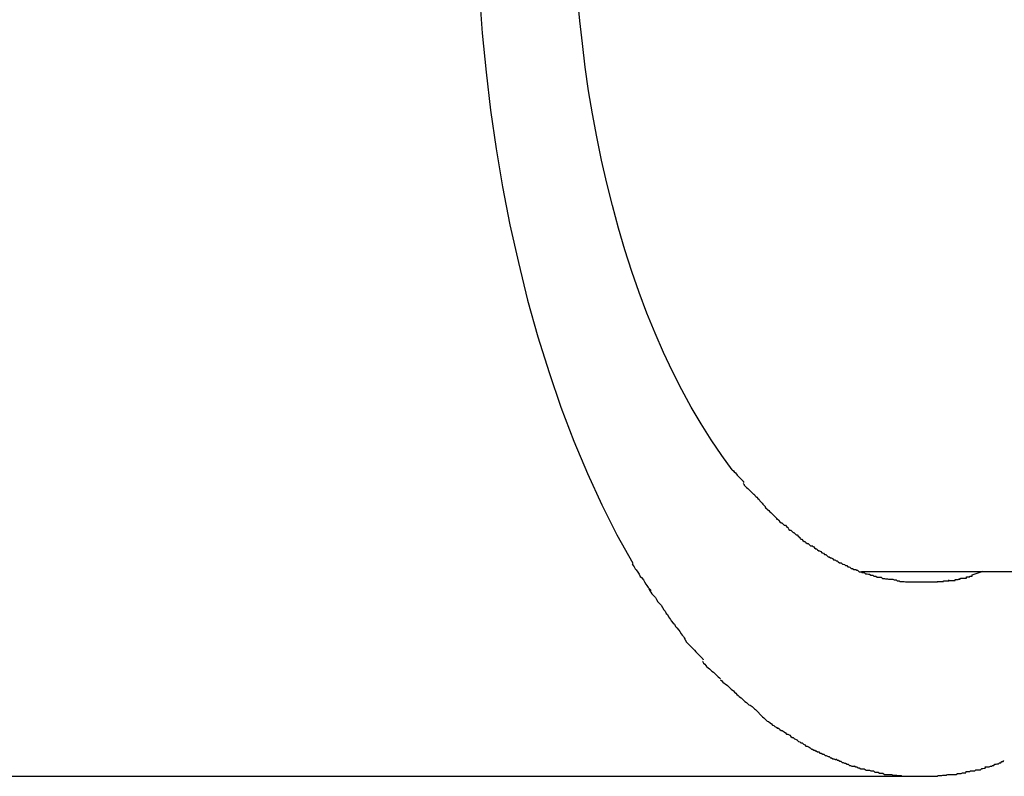
# Model space of a CAD drawing. Extents: x -30.6 to 30.6, y -7.1 to 7.1.
# Drawn here: x -13.7 to -13.5, y 4.5 to 4.7 of the extents above; entities that cross this region are included whole.
import ezdxf

# ---------------------------------------------------------------- set-up
doc = ezdxf.new("R2010")
doc.units = 0
doc.layers.get('0').update_dxf_attribs({"linetype": 'CONTINUOUS'})

msp = doc.modelspace()

# ---------------------------------------------------------------- linework, layer by layer
at = {"color": 0}
for points in [[(-13.5865, 4.737), (-13.5864, 4.7275), (-13.5861, 4.718), (-13.5856, 4.7082), (-13.5849, 4.6985), (-13.5839, 4.6885), (-13.5828, 4.6787), (-13.5813, 4.6687), (-13.5797, 4.6589), (-13.5778, 4.6491), (-13.5756, 4.6394), (-13.5733, 4.6297), (-13.5706, 4.6203), (-13.5677, 4.6111), (-13.5647, 4.6021), (-13.5613, 4.5934), (-13.5578, 4.585), (-13.5541, 4.577), (-13.5502, 4.5692), (-13.5461, 4.5619)], [(-13.5205, 4.586), (-13.5232, 4.5897), (-13.5259, 4.5937), (-13.5285, 4.5978), (-13.5311, 4.6021), (-13.5335, 4.6066), (-13.5359, 4.6113), (-13.5382, 4.6162), (-13.5404, 4.6212), (-13.5425, 4.6264), (-13.5445, 4.6317), (-13.5464, 4.6371), (-13.5482, 4.6427), (-13.5498, 4.6483), (-13.5514, 4.6541), (-13.5528, 4.6599), (-13.5542, 4.6658), (-13.5554, 4.6718), (-13.5565, 4.6777), (-13.5575, 4.6837), (-13.5584, 4.6898), (-13.5591, 4.6959), (-13.5598, 4.7017), (-13.5603, 4.707)], [(-13.5205, 4.586), (-13.5205, 4.586), (-13.5202, 4.5857), (-13.52, 4.5855), (-13.5197, 4.5852), (-13.5197, 4.5852), (-13.5194, 4.5849), (-13.5192, 4.5846), (-13.5189, 4.5843), (-13.5189, 4.5843), (-13.5186, 4.584), (-13.5183, 4.5837), (-13.518, 4.5834), (-13.518, 4.5834), (-13.5177, 4.5831), (-13.5177, 4.583), (-13.5175, 4.5827), (-13.5175, 4.5827)], [(-13.5205, 4.586), (-13.5205, 4.586), (-13.5202, 4.5857), (-13.52, 4.5855), (-13.5197, 4.5852), (-13.5197, 4.5852), (-13.5194, 4.5849), (-13.5192, 4.5846), (-13.5189, 4.5843), (-13.5189, 4.5843), (-13.5186, 4.584), (-13.5183, 4.5837), (-13.518, 4.5834), (-13.518, 4.5834), (-13.5177, 4.5831), (-13.5177, 4.583), (-13.5175, 4.5827), (-13.5175, 4.5827)], [(-13.5177, 4.5825), (-13.5177, 4.5825), (-13.5174, 4.5822), (-13.5174, 4.582), (-13.5171, 4.5817), (-13.5171, 4.5817), (-13.5168, 4.5814), (-13.5165, 4.5812), (-13.5162, 4.5809), (-13.5162, 4.5809), (-13.5159, 4.5806), (-13.5156, 4.5803), (-13.5153, 4.58), (-13.5153, 4.58), (-13.515, 4.5797), (-13.5149, 4.5797), (-13.5146, 4.5794), (-13.5146, 4.5794)], [(-13.5177, 4.5825), (-13.5177, 4.5825), (-13.5174, 4.5822), (-13.5174, 4.582), (-13.5171, 4.5817), (-13.5171, 4.5817), (-13.5168, 4.5814), (-13.5165, 4.5812), (-13.5162, 4.5809), (-13.5162, 4.5809), (-13.5159, 4.5806), (-13.5156, 4.5803), (-13.5153, 4.58), (-13.5153, 4.58), (-13.515, 4.5797), (-13.5149, 4.5797), (-13.5146, 4.5794), (-13.5146, 4.5794)], [(-13.5147, 4.5794), (-13.5147, 4.5794), (-13.5144, 4.5791), (-13.5142, 4.5789), (-13.5139, 4.5786), (-13.5139, 4.5786), (-13.5136, 4.5783), (-13.5134, 4.578), (-13.5131, 4.5777), (-13.5131, 4.5777), (-13.5128, 4.5774), (-13.5126, 4.5771), (-13.5123, 4.5768), (-13.5123, 4.5768), (-13.512, 4.5765), (-13.512, 4.5764), (-13.5118, 4.5762), (-13.5118, 4.5762)], [(-13.5147, 4.5794), (-13.5147, 4.5794), (-13.5144, 4.5791), (-13.5142, 4.5789), (-13.5139, 4.5786), (-13.5139, 4.5786), (-13.5136, 4.5783), (-13.5134, 4.578), (-13.5131, 4.5777), (-13.5131, 4.5777), (-13.5128, 4.5774), (-13.5126, 4.5771), (-13.5123, 4.5768), (-13.5123, 4.5768), (-13.512, 4.5765), (-13.512, 4.5764), (-13.5118, 4.5762), (-13.5118, 4.5762)], [(-13.5119, 4.5762), (-13.5119, 4.5762), (-13.5116, 4.5759), (-13.5114, 4.5758), (-13.5111, 4.5755), (-13.5111, 4.5755), (-13.5108, 4.5752), (-13.5106, 4.575), (-13.5103, 4.5747), (-13.5103, 4.5747), (-13.51, 4.5744), (-13.5097, 4.5741), (-13.5094, 4.5738), (-13.5094, 4.5738), (-13.5091, 4.5735), (-13.5091, 4.5734), (-13.5089, 4.5732), (-13.5089, 4.5732)], [(-13.5119, 4.5762), (-13.5119, 4.5762), (-13.5116, 4.5759), (-13.5114, 4.5758), (-13.5111, 4.5755), (-13.5111, 4.5755), (-13.5108, 4.5752), (-13.5106, 4.575), (-13.5103, 4.5747), (-13.5103, 4.5747), (-13.51, 4.5744), (-13.5097, 4.5741), (-13.5094, 4.5738), (-13.5094, 4.5738), (-13.5091, 4.5735), (-13.5091, 4.5734), (-13.5089, 4.5732), (-13.5089, 4.5732)], [(-13.5089, 4.5734), (-13.5089, 4.5734), (-13.5086, 4.5731), (-13.5085, 4.5729), (-13.5082, 4.5726), (-13.5082, 4.5726), (-13.5079, 4.5723), (-13.5077, 4.5723), (-13.5074, 4.572), (-13.5074, 4.572), (-13.5071, 4.5717), (-13.5068, 4.5717), (-13.5065, 4.5714), (-13.5065, 4.5714), (-13.5062, 4.5711), (-13.5062, 4.5711), (-13.5059, 4.5709), (-13.5059, 4.5709)], [(-13.5089, 4.5734), (-13.5089, 4.5734), (-13.5086, 4.5731), (-13.5085, 4.5729), (-13.5082, 4.5726), (-13.5082, 4.5726), (-13.5079, 4.5723), (-13.5077, 4.5723), (-13.5074, 4.572), (-13.5074, 4.572), (-13.5071, 4.5717), (-13.5068, 4.5717), (-13.5065, 4.5714), (-13.5065, 4.5714), (-13.5062, 4.5711), (-13.5062, 4.5711), (-13.5059, 4.5709), (-13.5059, 4.5709)], [(-13.506, 4.5707), (-13.506, 4.5707), (-13.5057, 4.5704), (-13.5054, 4.5704), (-13.5051, 4.5701), (-13.5051, 4.5701), (-13.5048, 4.5698), (-13.5046, 4.5698), (-13.5043, 4.5695), (-13.5043, 4.5695), (-13.504, 4.5692), (-13.5038, 4.5692), (-13.5035, 4.5689), (-13.5035, 4.5689), (-13.5032, 4.5686), (-13.5032, 4.5686), (-13.5029, 4.5685), (-13.5029, 4.5685)], [(-13.506, 4.5707), (-13.506, 4.5707), (-13.5057, 4.5704), (-13.5054, 4.5704), (-13.5051, 4.5701), (-13.5051, 4.5701), (-13.5048, 4.5698), (-13.5046, 4.5698), (-13.5043, 4.5695), (-13.5043, 4.5695), (-13.504, 4.5692), (-13.5038, 4.5692), (-13.5035, 4.5689), (-13.5035, 4.5689), (-13.5032, 4.5686), (-13.5032, 4.5686), (-13.5029, 4.5685), (-13.5029, 4.5685)], [(-13.5031, 4.5684), (-13.5031, 4.5684), (-13.5028, 4.5681), (-13.5026, 4.5681), (-13.5023, 4.5678), (-13.5023, 4.5678), (-13.502, 4.5675), (-13.5018, 4.5675), (-13.5015, 4.5673), (-13.5015, 4.5673), (-13.5012, 4.567), (-13.5009, 4.567), (-13.5006, 4.5667), (-13.5006, 4.5667), (-13.5003, 4.5664), (-13.5002, 4.5664), (-13.4999, 4.5664), (-13.4999, 4.5664)], [(-13.5031, 4.5684), (-13.5031, 4.5684), (-13.5028, 4.5681), (-13.5026, 4.5681), (-13.5023, 4.5678), (-13.5023, 4.5678), (-13.502, 4.5675), (-13.5018, 4.5675), (-13.5015, 4.5673), (-13.5015, 4.5673), (-13.5012, 4.567), (-13.5009, 4.567), (-13.5006, 4.5667), (-13.5006, 4.5667), (-13.5003, 4.5664), (-13.5002, 4.5664), (-13.4999, 4.5664), (-13.4999, 4.5664)], [(-13.5, 4.5665), (-13.5, 4.5665), (-13.4997, 4.5662), (-13.4996, 4.5662), (-13.4993, 4.5659), (-13.4993, 4.5659), (-13.499, 4.5656), (-13.4988, 4.5656), (-13.4985, 4.5654), (-13.4985, 4.5654), (-13.4982, 4.5651), (-13.498, 4.5651), (-13.4977, 4.5649), (-13.4977, 4.5649), (-13.4974, 4.5646), (-13.4974, 4.5646), (-13.4971, 4.5646), (-13.4971, 4.5646)], [(-13.5, 4.5665), (-13.5, 4.5665), (-13.4997, 4.5662), (-13.4996, 4.5662), (-13.4993, 4.5659), (-13.4993, 4.5659), (-13.499, 4.5656), (-13.4988, 4.5656), (-13.4985, 4.5654), (-13.4985, 4.5654), (-13.4982, 4.5651), (-13.498, 4.5651), (-13.4977, 4.5649), (-13.4977, 4.5649), (-13.4974, 4.5646), (-13.4974, 4.5646), (-13.4971, 4.5646), (-13.4971, 4.5646)], [(-13.497, 4.5645), (-13.497, 4.5645), (-13.4967, 4.5642), (-13.4964, 4.5642), (-13.4961, 4.5639), (-13.4961, 4.5639), (-13.4958, 4.5636), (-13.4958, 4.5636), (-13.4955, 4.5636), (-13.4955, 4.5636), (-13.4952, 4.5633), (-13.495, 4.5633), (-13.4947, 4.5631), (-13.4947, 4.5631), (-13.4944, 4.5628), (-13.4944, 4.5628), (-13.4941, 4.5628), (-13.4941, 4.5628)], [(-13.497, 4.5645), (-13.497, 4.5645), (-13.4967, 4.5642), (-13.4964, 4.5642), (-13.4961, 4.5639), (-13.4961, 4.5639), (-13.4958, 4.5636), (-13.4958, 4.5636), (-13.4955, 4.5636), (-13.4955, 4.5636), (-13.4952, 4.5633), (-13.495, 4.5633), (-13.4947, 4.5631), (-13.4947, 4.5631), (-13.4944, 4.5628), (-13.4944, 4.5628), (-13.4941, 4.5628), (-13.4941, 4.5628)], [(-13.5463, 4.5618), (-13.5463, 4.5618), (-13.546, 4.5613), (-13.5458, 4.561), (-13.5455, 4.5605), (-13.5453, 4.5602), (-13.5448, 4.5596), (-13.5445, 4.5591), (-13.5442, 4.5585), (-13.5439, 4.5582), (-13.5434, 4.5576), (-13.5431, 4.5571), (-13.5428, 4.5565), (-13.5425, 4.5562), (-13.5422, 4.5557), (-13.5419, 4.5554), (-13.5416, 4.5551), (-13.5416, 4.5548)], [(-13.5463, 4.5618), (-13.5463, 4.5618), (-13.546, 4.5613), (-13.5458, 4.561), (-13.5455, 4.5605), (-13.5453, 4.5602), (-13.5448, 4.5596), (-13.5445, 4.5591), (-13.5442, 4.5585), (-13.5439, 4.5582), (-13.5434, 4.5576), (-13.5431, 4.5571), (-13.5428, 4.5565), (-13.5425, 4.5562), (-13.5422, 4.5557), (-13.5419, 4.5554), (-13.5416, 4.5551), (-13.5416, 4.5548)], [(-13.494, 4.5628), (-13.494, 4.5628), (-13.4937, 4.5625), (-13.4935, 4.5625), (-13.4932, 4.5623), (-13.4932, 4.5623), (-13.4929, 4.562), (-13.4927, 4.562), (-13.4924, 4.562), (-13.4924, 4.562), (-13.4921, 4.5617), (-13.4919, 4.5617), (-13.4916, 4.5616), (-13.4916, 4.5616), (-13.4913, 4.5613), (-13.4913, 4.5613), (-13.491, 4.5613), (-13.491, 4.5613)], [(-13.494, 4.5628), (-13.494, 4.5628), (-13.4937, 4.5625), (-13.4935, 4.5625), (-13.4932, 4.5623), (-13.4932, 4.5623), (-13.4929, 4.562), (-13.4927, 4.562), (-13.4924, 4.562), (-13.4924, 4.562), (-13.4921, 4.5617), (-13.4919, 4.5617), (-13.4916, 4.5616), (-13.4916, 4.5616), (-13.4913, 4.5613), (-13.4913, 4.5613), (-13.491, 4.5613), (-13.491, 4.5613)], [(-13.491, 4.5613), (-13.491, 4.5613), (-13.4907, 4.561), (-13.4905, 4.561), (-13.4902, 4.5609), (-13.4902, 4.5609), (-13.4899, 4.5606), (-13.4898, 4.5606), (-13.4895, 4.5606), (-13.4895, 4.5606), (-13.4892, 4.5603), (-13.489, 4.5603), (-13.4887, 4.5603), (-13.4887, 4.5603), (-13.4884, 4.5601), (-13.4884, 4.5601), (-13.4881, 4.5601), (-13.4881, 4.5601)], [(-13.491, 4.5613), (-13.491, 4.5613), (-13.4907, 4.561), (-13.4905, 4.561), (-13.4902, 4.5609), (-13.4902, 4.5609), (-13.4899, 4.5606), (-13.4898, 4.5606), (-13.4895, 4.5606), (-13.4895, 4.5606), (-13.4892, 4.5603), (-13.489, 4.5603), (-13.4887, 4.5603), (-13.4887, 4.5603), (-13.4884, 4.5601), (-13.4884, 4.5601), (-13.4881, 4.5601), (-13.4881, 4.5601)], [(-13.4881, 4.56), (-13.4881, 4.56), (-13.4878, 4.5597), (-13.4876, 4.5597), (-13.4873, 4.5597), (-13.4873, 4.5597), (-13.487, 4.5595), (-13.4868, 4.5595), (-13.4865, 4.5595), (-13.4865, 4.5595), (-13.4862, 4.5592), (-13.486, 4.5592), (-13.4857, 4.5592), (-13.4857, 4.5592), (-13.4854, 4.5591), (-13.4854, 4.5591), (-13.4851, 4.5591), (-13.4851, 4.5591)], [(-13.4881, 4.56), (-13.4881, 4.56), (-13.4878, 4.5597), (-13.4876, 4.5597), (-13.4873, 4.5597), (-13.4873, 4.5597), (-13.487, 4.5595), (-13.4868, 4.5595), (-13.4865, 4.5595), (-13.4865, 4.5595), (-13.4862, 4.5592), (-13.486, 4.5592), (-13.4857, 4.5592), (-13.4857, 4.5592), (-13.4854, 4.5591), (-13.4854, 4.5591), (-13.4851, 4.5591), (-13.4851, 4.5591)], [(-13.4872, 4.5598), (-9.6243, 4.5598)], [(-13.4559, 4.5598), (-13.4588, 4.5588)], [(-13.4851, 4.5591), (-13.4851, 4.5591), (-13.4848, 4.5588), (-13.4846, 4.5588), (-13.4843, 4.5588), (-13.4843, 4.5588), (-13.484, 4.5586), (-13.4838, 4.5586), (-13.4835, 4.5586), (-13.4835, 4.5586), (-13.4832, 4.5583), (-13.483, 4.5583), (-13.4827, 4.5583), (-13.4827, 4.5583), (-13.4824, 4.5583), (-13.4824, 4.5583), (-13.4821, 4.5583), (-13.4821, 4.5583)], [(-13.4851, 4.5591), (-13.4851, 4.5591), (-13.4848, 4.5588), (-13.4846, 4.5588), (-13.4843, 4.5588), (-13.4843, 4.5588), (-13.484, 4.5586), (-13.4838, 4.5586), (-13.4835, 4.5586), (-13.4835, 4.5586), (-13.4832, 4.5583), (-13.483, 4.5583), (-13.4827, 4.5583), (-13.4827, 4.5583), (-13.4824, 4.5583), (-13.4824, 4.5583), (-13.4821, 4.5583), (-13.4821, 4.5583)], [(-13.4821, 4.5583), (-13.4821, 4.5583), (-13.4818, 4.558), (-13.4816, 4.558), (-13.4813, 4.558), (-13.4813, 4.558), (-13.481, 4.5579), (-13.4808, 4.5579), (-13.4805, 4.5579), (-13.4805, 4.5579), (-13.4802, 4.5578), (-13.4799, 4.5578), (-13.4796, 4.5578), (-13.4796, 4.5578), (-13.4793, 4.5578), (-13.4793, 4.5578), (-13.4791, 4.5578), (-13.4791, 4.5578)], [(-13.4821, 4.5583), (-13.4821, 4.5583), (-13.4818, 4.558), (-13.4816, 4.558), (-13.4813, 4.558), (-13.4813, 4.558), (-13.481, 4.5579), (-13.4808, 4.5579), (-13.4805, 4.5579), (-13.4805, 4.5579), (-13.4802, 4.5578), (-13.4799, 4.5578), (-13.4796, 4.5578), (-13.4796, 4.5578), (-13.4793, 4.5578), (-13.4793, 4.5578), (-13.4791, 4.5578), (-13.4791, 4.5578)], [(-13.4791, 4.5578), (-13.4791, 4.5578), (-13.4788, 4.5576), (-13.4786, 4.5576), (-13.4783, 4.5576), (-13.4783, 4.5576), (-13.478, 4.5574), (-13.4778, 4.5574), (-13.4775, 4.5574), (-13.4775, 4.5574), (-13.4772, 4.5572), (-13.477, 4.5572), (-13.4767, 4.5572), (-13.4767, 4.5572), (-13.4764, 4.5572), (-13.4764, 4.5572), (-13.4762, 4.5572), (-13.4762, 4.5572)], [(-13.4791, 4.5578), (-13.4791, 4.5578), (-13.4788, 4.5576), (-13.4786, 4.5576), (-13.4783, 4.5576), (-13.4783, 4.5576), (-13.478, 4.5574), (-13.4778, 4.5574), (-13.4775, 4.5574), (-13.4775, 4.5574), (-13.4772, 4.5572), (-13.477, 4.5572), (-13.4767, 4.5572), (-13.4767, 4.5572), (-13.4764, 4.5572), (-13.4764, 4.5572), (-13.4762, 4.5572), (-13.4762, 4.5572)], [(-13.4762, 4.5572), (-13.4762, 4.5572), (-13.4759, 4.5571), (-13.4757, 4.5571), (-13.4754, 4.5571), (-13.4754, 4.5571), (-13.4751, 4.5571), (-13.4751, 4.5571), (-13.4748, 4.5571), (-13.4748, 4.5571), (-13.4745, 4.5571), (-13.4743, 4.5571), (-13.474, 4.5571), (-13.474, 4.5571), (-13.4737, 4.5571), (-13.4737, 4.5571), (-13.4734, 4.5571), (-13.4734, 4.5571)], [(-13.4762, 4.5572), (-13.4762, 4.5572), (-13.4759, 4.5571), (-13.4757, 4.5571), (-13.4754, 4.5571), (-13.4754, 4.5571), (-13.4751, 4.5571), (-13.4751, 4.5571), (-13.4748, 4.5571), (-13.4748, 4.5571), (-13.4745, 4.5571), (-13.4743, 4.5571), (-13.474, 4.5571), (-13.474, 4.5571), (-13.4737, 4.5571), (-13.4737, 4.5571), (-13.4734, 4.5571), (-13.4734, 4.5571)], [(-13.4734, 4.5571), (-13.4734, 4.5571), (-13.4731, 4.5571), (-13.4731, 4.5571), (-13.4728, 4.5571), (-13.4728, 4.5571), (-13.4725, 4.5571), (-13.4725, 4.5571), (-13.4723, 4.5571), (-13.4723, 4.5571), (-13.472, 4.5571), (-13.472, 4.5571), (-13.4718, 4.5571), (-13.4718, 4.5571), (-13.4715, 4.5571), (-13.4715, 4.5571), (-13.4715, 4.5571), (-13.4715, 4.5571), (-13.4715, 4.5571), (-13.4712, 4.5571), (-13.4712, 4.5571), (-13.4711, 4.5571), (-13.4711, 4.5571), (-13.4708, 4.5571), (-13.4708, 4.5571), (-13.4708, 4.5571), (-13.4708, 4.5571), (-13.4705, 4.5571), (-13.4705, 4.5571), (-13.4705, 4.5571), (-13.4705, 4.5571), (-13.4704, 4.5571), (-13.4704, 4.5571), (-13.4704, 4.5571), (-13.4704, 4.5571)], [(-13.4734, 4.5571), (-13.4734, 4.5571), (-13.4731, 4.5571), (-13.4731, 4.5571), (-13.4728, 4.5571), (-13.4728, 4.5571), (-13.4725, 4.5571), (-13.4725, 4.5571), (-13.4723, 4.5571), (-13.4723, 4.5571), (-13.472, 4.5571), (-13.472, 4.5571), (-13.4718, 4.5571), (-13.4718, 4.5571), (-13.4715, 4.5571), (-13.4715, 4.5571), (-13.4715, 4.5571), (-13.4715, 4.5571), (-13.4715, 4.5571), (-13.4712, 4.5571), (-13.4712, 4.5571), (-13.4711, 4.5571), (-13.4711, 4.5571), (-13.4708, 4.5571), (-13.4708, 4.5571), (-13.4708, 4.5571), (-13.4708, 4.5571), (-13.4705, 4.5571), (-13.4705, 4.5571), (-13.4705, 4.5571), (-13.4705, 4.5571), (-13.4704, 4.5571), (-13.4704, 4.5571), (-13.4704, 4.5571), (-13.4704, 4.5571)], [(-13.4704, 4.5571), (-13.4704, 4.5571), (-13.4701, 4.5571), (-13.4698, 4.5571), (-13.4695, 4.5571), (-13.4695, 4.5571), (-13.4692, 4.5571), (-13.4692, 4.5571), (-13.4689, 4.5571), (-13.4689, 4.5571), (-13.4686, 4.5571), (-13.4684, 4.5571), (-13.4681, 4.5571), (-13.4681, 4.5571), (-13.4678, 4.5571), (-13.4678, 4.5571), (-13.4676, 4.5571), (-13.4676, 4.5572)], [(-13.4704, 4.5571), (-13.4704, 4.5571), (-13.4701, 4.5571), (-13.4698, 4.5571), (-13.4695, 4.5571), (-13.4695, 4.5571), (-13.4692, 4.5571), (-13.4692, 4.5571), (-13.4689, 4.5571), (-13.4689, 4.5571), (-13.4686, 4.5571), (-13.4684, 4.5571), (-13.4681, 4.5571), (-13.4681, 4.5571), (-13.4678, 4.5571), (-13.4678, 4.5571), (-13.4676, 4.5571), (-13.4676, 4.5572)], [(-13.4677, 4.5572), (-13.4677, 4.5572), (-13.4674, 4.5572), (-13.4672, 4.5572), (-13.4669, 4.5572), (-13.4669, 4.5572), (-13.4666, 4.5572), (-13.4664, 4.5572), (-13.4661, 4.5572), (-13.4661, 4.5574), (-13.4658, 4.5574), (-13.4655, 4.5574), (-13.4652, 4.5574), (-13.4652, 4.5574), (-13.4649, 4.5574), (-13.4649, 4.5574), (-13.4647, 4.5574), (-13.4647, 4.5576)], [(-13.4677, 4.5572), (-13.4677, 4.5572), (-13.4674, 4.5572), (-13.4672, 4.5572), (-13.4669, 4.5572), (-13.4669, 4.5572), (-13.4666, 4.5572), (-13.4664, 4.5572), (-13.4661, 4.5572), (-13.4661, 4.5574), (-13.4658, 4.5574), (-13.4655, 4.5574), (-13.4652, 4.5574), (-13.4652, 4.5574), (-13.4649, 4.5574), (-13.4649, 4.5574), (-13.4647, 4.5574), (-13.4647, 4.5576)], [(-13.4647, 4.5575), (-13.4647, 4.5575), (-13.4644, 4.5575), (-13.4642, 4.5575), (-13.4639, 4.5575), (-13.4639, 4.5575), (-13.4636, 4.5575), (-13.4634, 4.5575), (-13.4631, 4.5575), (-13.4631, 4.5577), (-13.4628, 4.5577), (-13.4626, 4.5577), (-13.4623, 4.5577), (-13.4623, 4.5578), (-13.462, 4.5578), (-13.462, 4.5578), (-13.4618, 4.5578), (-13.4618, 4.5581)], [(-13.4647, 4.5575), (-13.4647, 4.5575), (-13.4644, 4.5575), (-13.4642, 4.5575), (-13.4639, 4.5575), (-13.4639, 4.5575), (-13.4636, 4.5575), (-13.4634, 4.5575), (-13.4631, 4.5575), (-13.4631, 4.5577), (-13.4628, 4.5577), (-13.4626, 4.5577), (-13.4623, 4.5577), (-13.4623, 4.5578), (-13.462, 4.5578), (-13.462, 4.5578), (-13.4618, 4.5578), (-13.4618, 4.5581)], [(-13.4617, 4.5581), (-13.4617, 4.5581), (-13.4614, 4.5581), (-13.4612, 4.5581), (-13.4609, 4.5581), (-13.4609, 4.5581), (-13.4606, 4.5581), (-13.4604, 4.5581), (-13.4601, 4.5581), (-13.4601, 4.5584), (-13.4598, 4.5584), (-13.4596, 4.5584), (-13.4593, 4.5584), (-13.4593, 4.5586), (-13.459, 4.5586), (-13.459, 4.5586), (-13.4587, 4.5586), (-13.4587, 4.5589)], [(-13.4617, 4.5581), (-13.4617, 4.5581), (-13.4614, 4.5581), (-13.4612, 4.5581), (-13.4609, 4.5581), (-13.4609, 4.5581), (-13.4606, 4.5581), (-13.4604, 4.5581), (-13.4601, 4.5581), (-13.4601, 4.5584), (-13.4598, 4.5584), (-13.4596, 4.5584), (-13.4593, 4.5584), (-13.4593, 4.5586), (-13.459, 4.5586), (-13.459, 4.5586), (-13.4587, 4.5586), (-13.4587, 4.5589)], [(-13.542, 4.5553), (-13.542, 4.5553), (-13.5417, 4.5548), (-13.5415, 4.5545), (-13.5412, 4.554), (-13.5409, 4.5537), (-13.5403, 4.5531), (-13.54, 4.5526), (-13.5397, 4.552), (-13.5394, 4.5517), (-13.5388, 4.5511), (-13.5385, 4.5505), (-13.5381, 4.5499), (-13.5378, 4.5496), (-13.5375, 4.549), (-13.5372, 4.5487), (-13.537, 4.5484), (-13.537, 4.5482)], [(-13.542, 4.5553), (-13.542, 4.5553), (-13.5417, 4.5548), (-13.5415, 4.5545), (-13.5412, 4.554), (-13.5409, 4.5537), (-13.5403, 4.5531), (-13.54, 4.5526), (-13.5397, 4.552), (-13.5394, 4.5517), (-13.5388, 4.5511), (-13.5385, 4.5505), (-13.5381, 4.5499), (-13.5378, 4.5496), (-13.5375, 4.549), (-13.5372, 4.5487), (-13.537, 4.5484), (-13.537, 4.5482)], [(-13.5372, 4.5486), (-13.5372, 4.5486), (-13.5369, 4.5481), (-13.5367, 4.5478), (-13.5364, 4.5474), (-13.5362, 4.5471), (-13.5357, 4.5465), (-13.5354, 4.5462), (-13.5351, 4.5456), (-13.5348, 4.5453), (-13.5343, 4.5447), (-13.534, 4.5443), (-13.5337, 4.5437), (-13.5334, 4.5434), (-13.5331, 4.543), (-13.5329, 4.5427), (-13.5327, 4.5424), (-13.5327, 4.5422)], [(-13.5372, 4.5486), (-13.5372, 4.5486), (-13.5369, 4.5481), (-13.5367, 4.5478), (-13.5364, 4.5474), (-13.5362, 4.5471), (-13.5357, 4.5465), (-13.5354, 4.5462), (-13.5351, 4.5456), (-13.5348, 4.5453), (-13.5343, 4.5447), (-13.534, 4.5443), (-13.5337, 4.5437), (-13.5334, 4.5434), (-13.5331, 4.543), (-13.5329, 4.5427), (-13.5327, 4.5424), (-13.5327, 4.5422)], [(-13.5326, 4.5422), (-13.5326, 4.5422), (-13.5323, 4.5416), (-13.532, 4.5413), (-13.5317, 4.541), (-13.5314, 4.5407), (-13.5311, 4.5404), (-13.5308, 4.5401), (-13.5305, 4.5398), (-13.5302, 4.5395), (-13.5299, 4.5391), (-13.5296, 4.5388), (-13.5293, 4.5385), (-13.529, 4.5382), (-13.5287, 4.5379), (-13.5284, 4.5376), (-13.5281, 4.5373), (-13.528, 4.537)], [(-13.5326, 4.5422), (-13.5326, 4.5422), (-13.5323, 4.5416), (-13.532, 4.5413), (-13.5317, 4.541), (-13.5314, 4.5407), (-13.5311, 4.5404), (-13.5308, 4.5401), (-13.5305, 4.5398), (-13.5302, 4.5395), (-13.5299, 4.5391), (-13.5296, 4.5388), (-13.5293, 4.5385), (-13.529, 4.5382), (-13.5287, 4.5379), (-13.5284, 4.5376), (-13.5281, 4.5373), (-13.528, 4.537)], [(-13.5282, 4.5367), (-13.5282, 4.5367), (-13.5279, 4.5362), (-13.5276, 4.5359), (-13.5273, 4.5356), (-13.5271, 4.5353), (-13.5267, 4.535), (-13.5264, 4.5347), (-13.5261, 4.5344), (-13.5258, 4.5341), (-13.5253, 4.5338), (-13.525, 4.5335), (-13.5247, 4.5332), (-13.5244, 4.5329), (-13.5241, 4.5326), (-13.5238, 4.5324), (-13.5235, 4.5321), (-13.5235, 4.5321)], [(-13.5282, 4.5367), (-13.5282, 4.5367), (-13.5279, 4.5362), (-13.5276, 4.5359), (-13.5273, 4.5356), (-13.5271, 4.5353), (-13.5267, 4.535), (-13.5264, 4.5347), (-13.5261, 4.5344), (-13.5258, 4.5341), (-13.5253, 4.5338), (-13.525, 4.5335), (-13.5247, 4.5332), (-13.5244, 4.5329), (-13.5241, 4.5326), (-13.5238, 4.5324), (-13.5235, 4.5321), (-13.5235, 4.5321)], [(-13.5235, 4.5319), (-13.5235, 4.5319), (-13.5232, 4.5316), (-13.5229, 4.5313), (-13.5226, 4.531), (-13.5223, 4.5308), (-13.5217, 4.5304), (-13.5214, 4.5301), (-13.5211, 4.5298), (-13.5208, 4.5295), (-13.5202, 4.529), (-13.5199, 4.5287), (-13.5196, 4.5284), (-13.5193, 4.5281), (-13.519, 4.5278), (-13.5187, 4.5276), (-13.5184, 4.5273), (-13.5184, 4.5273)], [(-13.5235, 4.5319), (-13.5235, 4.5319), (-13.5232, 4.5316), (-13.5229, 4.5313), (-13.5226, 4.531), (-13.5223, 4.5308), (-13.5217, 4.5304), (-13.5214, 4.5301), (-13.5211, 4.5298), (-13.5208, 4.5295), (-13.5202, 4.529), (-13.5199, 4.5287), (-13.5196, 4.5284), (-13.5193, 4.5281), (-13.519, 4.5278), (-13.5187, 4.5276), (-13.5184, 4.5273), (-13.5184, 4.5273)], [(-13.5186, 4.5275), (-13.5186, 4.5275), (-13.5182, 4.5272), (-13.5179, 4.5269), (-13.5176, 4.5266), (-13.5173, 4.5263), (-13.5168, 4.526), (-13.5165, 4.5257), (-13.5162, 4.5254), (-13.5159, 4.5253), (-13.5154, 4.525), (-13.5151, 4.5247), (-13.5148, 4.5244), (-13.5145, 4.5242), (-13.5142, 4.5239), (-13.5139, 4.5236), (-13.5136, 4.5233), (-13.5135, 4.5233)], [(-13.5186, 4.5275), (-13.5186, 4.5275), (-13.5182, 4.5272), (-13.5179, 4.5269), (-13.5176, 4.5266), (-13.5173, 4.5263), (-13.5168, 4.526), (-13.5165, 4.5257), (-13.5162, 4.5254), (-13.5159, 4.5253), (-13.5154, 4.525), (-13.5151, 4.5247), (-13.5148, 4.5244), (-13.5145, 4.5242), (-13.5142, 4.5239), (-13.5139, 4.5236), (-13.5136, 4.5233), (-13.5135, 4.5233)], [(-13.5136, 4.5232), (-13.5136, 4.5232), (-13.5133, 4.5229), (-13.513, 4.5226), (-13.5127, 4.5223), (-13.5124, 4.5221), (-13.5121, 4.5218), (-13.5118, 4.5215), (-13.5115, 4.5212), (-13.5112, 4.5211), (-13.5107, 4.5208), (-13.5104, 4.5205), (-13.5101, 4.5202), (-13.5098, 4.5201), (-13.5095, 4.5198), (-13.5092, 4.5197), (-13.5089, 4.5194), (-13.5087, 4.5194)], [(-13.5136, 4.5232), (-13.5136, 4.5232), (-13.5133, 4.5229), (-13.513, 4.5226), (-13.5127, 4.5223), (-13.5124, 4.5221), (-13.5121, 4.5218), (-13.5118, 4.5215), (-13.5115, 4.5212), (-13.5112, 4.5211), (-13.5107, 4.5208), (-13.5104, 4.5205), (-13.5101, 4.5202), (-13.5098, 4.5201), (-13.5095, 4.5198), (-13.5092, 4.5197), (-13.5089, 4.5194), (-13.5087, 4.5194)], [(-13.5089, 4.5196), (-13.5089, 4.5196), (-13.5085, 4.5193), (-13.5082, 4.5191), (-13.5079, 4.5188), (-13.5076, 4.5188), (-13.5071, 4.5185), (-13.5068, 4.5182), (-13.5065, 4.5179), (-13.5062, 4.5179), (-13.5057, 4.5176), (-13.5054, 4.5173), (-13.5051, 4.517), (-13.5048, 4.517), (-13.5045, 4.5167), (-13.5042, 4.5166), (-13.5039, 4.5164), (-13.5037, 4.5164)], [(-13.5089, 4.5196), (-13.5089, 4.5196), (-13.5085, 4.5193), (-13.5082, 4.5191), (-13.5079, 4.5188), (-13.5076, 4.5188), (-13.5071, 4.5185), (-13.5068, 4.5182), (-13.5065, 4.5179), (-13.5062, 4.5179), (-13.5057, 4.5176), (-13.5054, 4.5173), (-13.5051, 4.517), (-13.5048, 4.517), (-13.5045, 4.5167), (-13.5042, 4.5166), (-13.5039, 4.5164), (-13.5037, 4.5164)], [(-13.5038, 4.5163), (-13.5038, 4.5163), (-13.5034, 4.516), (-13.5031, 4.5159), (-13.5028, 4.5156), (-13.5025, 4.5156), (-13.5021, 4.5153), (-13.5018, 4.5151), (-13.5015, 4.5148), (-13.5012, 4.5148), (-13.5007, 4.5145), (-13.5004, 4.5143), (-13.5001, 4.514), (-13.4998, 4.514), (-13.4995, 4.5137), (-13.4992, 4.5137), (-13.4989, 4.5135), (-13.4988, 4.5135)], [(-13.5038, 4.5163), (-13.5038, 4.5163), (-13.5034, 4.516), (-13.5031, 4.5159), (-13.5028, 4.5156), (-13.5025, 4.5156), (-13.5021, 4.5153), (-13.5018, 4.5151), (-13.5015, 4.5148), (-13.5012, 4.5148), (-13.5007, 4.5145), (-13.5004, 4.5143), (-13.5001, 4.514), (-13.4998, 4.514), (-13.4995, 4.5137), (-13.4992, 4.5137), (-13.4989, 4.5135), (-13.4988, 4.5135)], [(-13.4989, 4.5136), (-13.4989, 4.5136), (-13.4985, 4.5133), (-13.4982, 4.5133), (-13.4979, 4.513), (-13.4976, 4.513), (-13.4972, 4.5127), (-13.4969, 4.5127), (-13.4966, 4.5124), (-13.4963, 4.5124), (-13.4958, 4.5121), (-13.4955, 4.5121), (-13.4952, 4.5118), (-13.4949, 4.5118), (-13.4946, 4.5115), (-13.4943, 4.5115), (-13.494, 4.5113), (-13.4938, 4.5113)], [(-13.4989, 4.5136), (-13.4989, 4.5136), (-13.4985, 4.5133), (-13.4982, 4.5133), (-13.4979, 4.513), (-13.4976, 4.513), (-13.4972, 4.5127), (-13.4969, 4.5127), (-13.4966, 4.5124), (-13.4963, 4.5124), (-13.4958, 4.5121), (-13.4955, 4.5121), (-13.4952, 4.5118), (-13.4949, 4.5118), (-13.4946, 4.5115), (-13.4943, 4.5115), (-13.494, 4.5113), (-13.4938, 4.5113)], [(-13.4938, 4.5115), (-13.4938, 4.5115), (-13.4934, 4.5112), (-13.4931, 4.5112), (-13.4928, 4.5109), (-13.4925, 4.5109), (-13.4922, 4.5106), (-13.4919, 4.5106), (-13.4916, 4.5104), (-13.4913, 4.5104), (-13.4909, 4.5101), (-13.4906, 4.5101), (-13.4903, 4.5098), (-13.49, 4.5098), (-13.4897, 4.5096), (-13.4894, 4.5096), (-13.4891, 4.5096), (-13.489, 4.5096)], [(-13.4938, 4.5115), (-13.4938, 4.5115), (-13.4934, 4.5112), (-13.4931, 4.5112), (-13.4928, 4.5109), (-13.4925, 4.5109), (-13.4922, 4.5106), (-13.4919, 4.5106), (-13.4916, 4.5104), (-13.4913, 4.5104), (-13.4909, 4.5101), (-13.4906, 4.5101), (-13.4903, 4.5098), (-13.49, 4.5098), (-13.4897, 4.5096), (-13.4894, 4.5096), (-13.4891, 4.5096), (-13.489, 4.5096)], [(-13.4554, 4.5094), (-13.4554, 4.5094), (-13.4549, 4.5094), (-13.4546, 4.5094), (-13.4543, 4.5094), (-13.454, 4.5096), (-13.4537, 4.5096), (-13.4534, 4.5098), (-13.4531, 4.5098), (-13.4528, 4.5101), (-13.4525, 4.5101), (-13.4522, 4.5102), (-13.4519, 4.5102), (-13.4516, 4.5105), (-13.4513, 4.5105), (-13.451, 4.5108), (-13.4507, 4.5108), (-13.4505, 4.5111)], [(-13.4554, 4.5094), (-13.4554, 4.5094), (-13.4549, 4.5094), (-13.4546, 4.5094), (-13.4543, 4.5094), (-13.454, 4.5096), (-13.4537, 4.5096), (-13.4534, 4.5098), (-13.4531, 4.5098), (-13.4528, 4.5101), (-13.4525, 4.5101), (-13.4522, 4.5102), (-13.4519, 4.5102), (-13.4516, 4.5105), (-13.4513, 4.5105), (-13.451, 4.5108), (-13.4507, 4.5108), (-13.4505, 4.5111)], [(-13.4891, 4.5097), (-13.4891, 4.5097), (-13.4887, 4.5094), (-13.4884, 4.5094), (-13.4881, 4.5092), (-13.4878, 4.5092), (-13.4874, 4.5089), (-13.4871, 4.5089), (-13.4868, 4.5089), (-13.4865, 4.5089), (-13.486, 4.5086), (-13.4857, 4.5086), (-13.4854, 4.5086), (-13.4851, 4.5086), (-13.4848, 4.5084), (-13.4845, 4.5084), (-13.4842, 4.5084), (-13.4841, 4.5084)], [(-13.4891, 4.5097), (-13.4891, 4.5097), (-13.4887, 4.5094), (-13.4884, 4.5094), (-13.4881, 4.5092), (-13.4878, 4.5092), (-13.4874, 4.5089), (-13.4871, 4.5089), (-13.4868, 4.5089), (-13.4865, 4.5089), (-13.486, 4.5086), (-13.4857, 4.5086), (-13.4854, 4.5086), (-13.4851, 4.5086), (-13.4848, 4.5084), (-13.4845, 4.5084), (-13.4842, 4.5084), (-13.4841, 4.5084)], [(-13.4603, 4.5082), (-13.4603, 4.5082), (-13.46, 4.5082), (-13.4597, 4.5082), (-13.4594, 4.5082), (-13.4591, 4.5084), (-13.4586, 4.5084), (-13.4583, 4.5084), (-13.458, 4.5084), (-13.4577, 4.5087), (-13.4571, 4.5087), (-13.4568, 4.5087), (-13.4565, 4.5087), (-13.4562, 4.509), (-13.4559, 4.509), (-13.4556, 4.5091), (-13.4553, 4.5091), (-13.4552, 4.5094)], [(-13.4603, 4.5082), (-13.4603, 4.5082), (-13.46, 4.5082), (-13.4597, 4.5082), (-13.4594, 4.5082), (-13.4591, 4.5084), (-13.4586, 4.5084), (-13.4583, 4.5084), (-13.458, 4.5084), (-13.4577, 4.5087), (-13.4571, 4.5087), (-13.4568, 4.5087), (-13.4565, 4.5087), (-13.4562, 4.509), (-13.4559, 4.509), (-13.4556, 4.5091), (-13.4553, 4.5091), (-13.4552, 4.5094)], [(-13.7313, 4.507), (-13.4715, 4.507)], [(-13.4841, 4.5084), (-13.4841, 4.5084), (-13.4838, 4.5081), (-13.4835, 4.5081), (-13.4832, 4.5081), (-13.4829, 4.5081), (-13.4826, 4.5078), (-13.4823, 4.5078), (-13.482, 4.5078), (-13.4817, 4.5078), (-13.4813, 4.5075), (-13.481, 4.5075), (-13.4807, 4.5075), (-13.4804, 4.5075), (-13.4801, 4.5075), (-13.4798, 4.5075), (-13.4795, 4.5075), (-13.4794, 4.5075)], [(-13.4841, 4.5084), (-13.4841, 4.5084), (-13.4838, 4.5081), (-13.4835, 4.5081), (-13.4832, 4.5081), (-13.4829, 4.5081), (-13.4826, 4.5078), (-13.4823, 4.5078), (-13.482, 4.5078), (-13.4817, 4.5078), (-13.4813, 4.5075), (-13.481, 4.5075), (-13.4807, 4.5075), (-13.4804, 4.5075), (-13.4801, 4.5075), (-13.4798, 4.5075), (-13.4795, 4.5075), (-13.4794, 4.5075)], [(-13.4794, 4.5075), (-13.4794, 4.5075), (-13.4791, 4.5073), (-13.4788, 4.5073), (-13.4785, 4.5073), (-13.4782, 4.5073), (-13.4779, 4.5072), (-13.4776, 4.5072), (-13.4773, 4.5072), (-13.477, 4.5072), (-13.4767, 4.507), (-13.4764, 4.507), (-13.4761, 4.507), (-13.4758, 4.507), (-13.4755, 4.507), (-13.4752, 4.507), (-13.4749, 4.507), (-13.4746, 4.507)], [(-13.4794, 4.5075), (-13.4794, 4.5075), (-13.4791, 4.5073), (-13.4788, 4.5073), (-13.4785, 4.5073), (-13.4782, 4.5073), (-13.4779, 4.5072), (-13.4776, 4.5072), (-13.4773, 4.5072), (-13.477, 4.5072), (-13.4767, 4.507), (-13.4764, 4.507), (-13.4761, 4.507), (-13.4758, 4.507), (-13.4755, 4.507), (-13.4752, 4.507), (-13.4749, 4.507), (-13.4746, 4.507)], [(-13.4746, 4.507), (-13.4746, 4.507), (-13.4743, 4.507), (-13.474, 4.507), (-13.4737, 4.507), (-13.4737, 4.507), (-13.4734, 4.507), (-13.4732, 4.507), (-13.4729, 4.507), (-13.4729, 4.507), (-13.4726, 4.507), (-13.4724, 4.507), (-13.4721, 4.507), (-13.4721, 4.507), (-13.4718, 4.507), (-13.4718, 4.507), (-13.4715, 4.507), (-13.4715, 4.507), (-13.4715, 4.507), (-13.4712, 4.507), (-13.4712, 4.507), (-13.4709, 4.507), (-13.4709, 4.507), (-13.4706, 4.507), (-13.4706, 4.507), (-13.4706, 4.507), (-13.4706, 4.507), (-13.4703, 4.507), (-13.4703, 4.507), (-13.4702, 4.507), (-13.4702, 4.507), (-13.4699, 4.507), (-13.4699, 4.507), (-13.4699, 4.507), (-13.4699, 4.507)], [(-13.4746, 4.507), (-13.4746, 4.507), (-13.4743, 4.507), (-13.474, 4.507), (-13.4737, 4.507), (-13.4737, 4.507), (-13.4734, 4.507), (-13.4732, 4.507), (-13.4729, 4.507), (-13.4729, 4.507), (-13.4726, 4.507), (-13.4724, 4.507), (-13.4721, 4.507), (-13.4721, 4.507), (-13.4718, 4.507), (-13.4718, 4.507), (-13.4715, 4.507), (-13.4715, 4.507), (-13.4715, 4.507), (-13.4712, 4.507), (-13.4712, 4.507), (-13.4709, 4.507), (-13.4709, 4.507), (-13.4706, 4.507), (-13.4706, 4.507), (-13.4706, 4.507), (-13.4706, 4.507), (-13.4703, 4.507), (-13.4703, 4.507), (-13.4702, 4.507), (-13.4702, 4.507), (-13.4699, 4.507), (-13.4699, 4.507), (-13.4699, 4.507), (-13.4699, 4.507)], [(-13.4699, 4.507), (-13.4699, 4.507), (-13.4695, 4.507), (-13.4692, 4.507), (-13.4689, 4.507), (-13.4686, 4.507), (-13.4683, 4.507), (-13.468, 4.507), (-13.4677, 4.507), (-13.4674, 4.5072), (-13.4671, 4.5072), (-13.4668, 4.5072), (-13.4665, 4.5072), (-13.4662, 4.5073), (-13.4659, 4.5073), (-13.4656, 4.5073), (-13.4653, 4.5073), (-13.4651, 4.5075)], [(-13.4699, 4.507), (-13.4699, 4.507), (-13.4695, 4.507), (-13.4692, 4.507), (-13.4689, 4.507), (-13.4686, 4.507), (-13.4683, 4.507), (-13.468, 4.507), (-13.4677, 4.507), (-13.4674, 4.5072), (-13.4671, 4.5072), (-13.4668, 4.5072), (-13.4665, 4.5072), (-13.4662, 4.5073), (-13.4659, 4.5073), (-13.4656, 4.5073), (-13.4653, 4.5073), (-13.4651, 4.5075)], [(-13.465, 4.5075), (-13.465, 4.5075), (-13.4646, 4.5075), (-13.4643, 4.5075), (-13.464, 4.5075), (-13.4637, 4.5075), (-13.4634, 4.5075), (-13.4631, 4.5075), (-13.4628, 4.5075), (-13.4625, 4.5077), (-13.4621, 4.5077), (-13.4618, 4.5077), (-13.4615, 4.5077), (-13.4612, 4.5079), (-13.4609, 4.5079), (-13.4606, 4.5079), (-13.4603, 4.5079), (-13.4602, 4.5082)], [(-13.465, 4.5075), (-13.465, 4.5075), (-13.4646, 4.5075), (-13.4643, 4.5075), (-13.464, 4.5075), (-13.4637, 4.5075), (-13.4634, 4.5075), (-13.4631, 4.5075), (-13.4628, 4.5075), (-13.4625, 4.5077), (-13.4621, 4.5077), (-13.4618, 4.5077), (-13.4615, 4.5077), (-13.4612, 4.5079), (-13.4609, 4.5079), (-13.4606, 4.5079), (-13.4603, 4.5079), (-13.4602, 4.5082)]]:
    msp.add_lwpolyline(points, dxfattribs=at)

doc.saveas('drawing.dxf')
